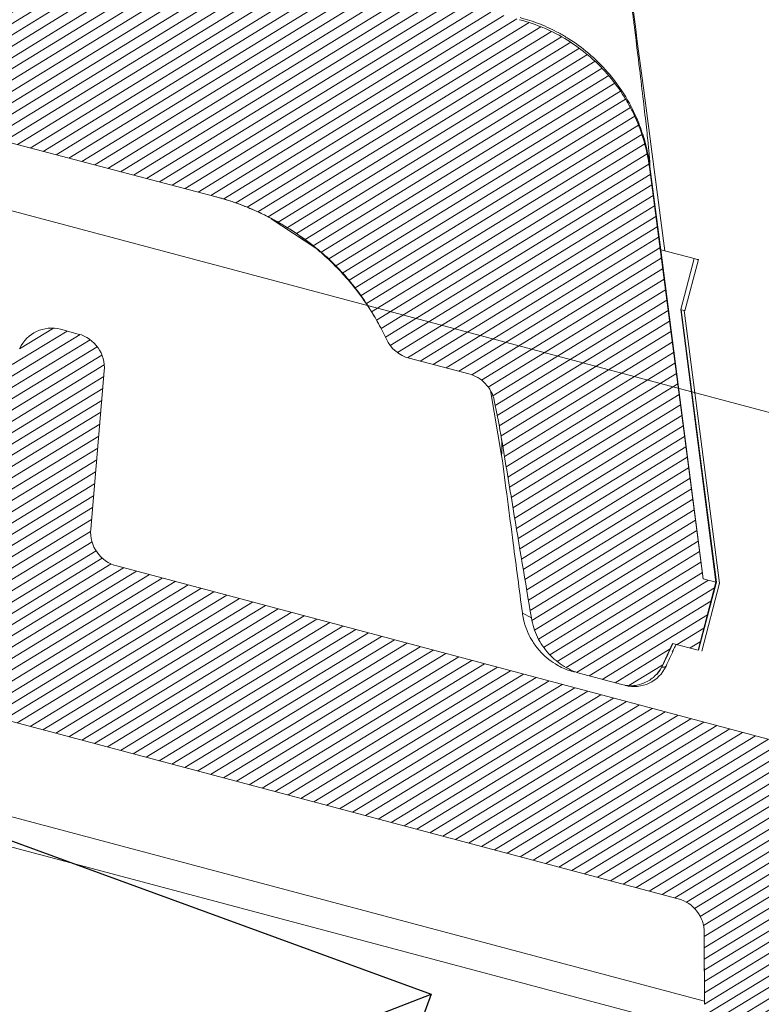
# Model space of a CAD drawing. Units: millimetres. Extents: x -7230 to 3557, y -23937 to -5923.
# Drawn here: x 653 to 691, y -21469 to -21418 of the extents above; entities that cross this region are included whole.
import ezdxf

# ---------------------------------------------------------------- set-up
doc = ezdxf.new("R2010")
doc.units = ezdxf.units.MM
doc.header["$MEASUREMENT"] = 0
doc.layers.add('Ripa', color=1, linetype='Continuous')
doc.layers.add('Telhas Advance', color=1, linetype='Continuous')

# ---------------------------------------------------------------- blocks, each defined once
blk = doc.blocks.new('A$C07ED4691')
at = {"layer": 'Telhas Advance', "linetype": 'Continuous', "lineweight": 0}
h = blk.add_hatch(dxfattribs=at)
h.set_pattern_fill('ANSI31', color=252, scale=4, angle=-13.02718571427347, style=0)
h.set_pattern_definition([(31.97281428572653, (-8985.78934016882, 7479.523754567257), (-0.2647584112736399, 0.4241497184484013), [])])
edge = h.paths.add_edge_path(flags=0)
edge.add_arc((-162.001816733793, -231.2657511424968), 1.821722795152064, 180.7084287550166, 255.7084287446089)
edge.add_line((-162.451520771885, -233.0310953640274), (165.6653560867271, -316.6156352455191))
edge.add_spline(control_points=[(165.6653560868563, -316.6156352453327), (166.2551079267341, -316.765868712906), (166.8360266278996, -316.9561546291807), (167.4005741993769, -317.1834503990467), (167.9650882935439, -317.4107326904177), (168.515649647079, -317.6760960785996), (169.0455232641089, -317.9753741307395), (169.7082095144524, -318.3496661200334), (170.3424017518246, -318.7789864823008), (170.9378488745078, -319.2530015492794)], knot_values=[0, 0, 0, 0, 0.001864121017503082, 0.001864121017503082, 0.001864121017503082, 0.003728058349882314, 0.003728058349882314, 0.003728058349882314, 0.006061608748031806, 0.006061608748031806, 0.006061608748031806, 0.006061608748031806], weights=[1, 1, 1, 1, 1, 1, 1, 1, 1, 1], degree=3, periodic=0)
edge.add_spline(control_points=[(170.9378488745333, -319.2530015491811), (171.4141460132178, -319.6321634466494), (171.8648878481454, -320.046230626167), (172.2806585127455, -320.4909299214796), (172.6104022689742, -320.8436166993906), (172.9197448473806, -321.2164012902795), (173.2068666506621, -321.6045764803439), (173.4976363499936, -321.9976834544959), (173.7664866991927, -322.407709720499), (174.0144555158968, -322.8291258771405)], knot_values=[0, 0, 0, 0, 0.001864738421490771, 0.001864738421490771, 0.001864738421490771, 0.00334205892439184, 0.00334205892439184, 0.00334205892439184, 0.004837893781117968, 0.004837893781117968, 0.004837893781117968, 0.004837893781117968], weights=[1, 1, 1, 1, 1, 1, 1, 1, 1, 1], degree=3, periodic=0)
edge.add_spline(control_points=[(174.0144555157585, -322.8291258772078), (174.0753575521794, -322.9326246155251), (174.1350903921648, -323.0368207011434), (174.1936040338751, -323.1416882395661), (174.2930385967356, -323.3198938260848), (174.3889827589937, -323.5000956010608), (174.4811924802434, -323.6821445797868)], knot_values=[0, 0, 0, 0, 0.0003678326708291274, 0.0003678326708291274, 0.0003678326708291274, 0.0009929882159491344, 0.0009929882159491344, 0.0009929882159491344, 0.0009929882159491344], weights=[1, 1, 1, 1, 1, 1, 1], degree=3, periodic=0)
edge.add_arc((162.2925758011206, -329.8557169070373), 13.66292096364027, 25.58803073537871, 26.862333499188026, ccw=False)
edge.add_arc((176.2585286044396, -323.1679403983526), 1.821722795152037, 205.5880307288184, 255.7084287446089)
edge.add_line((175.8088245663475, -324.9332846198904), (178.8992689127426, -325.7205448522682))
edge.add_spline(control_points=[(178.8992689127863, -325.7205448522782), (178.9538296121336, -325.7344436525927), (179.0077723514933, -325.7508812718334), (179.0607816949832, -325.7697600193333), (179.2528584767879, -325.838166244057), (179.4357736903712, -325.9406781362122), (179.594380061988, -326.0688066676576), (179.7529863194777, -326.1969351069019), (179.8916583184055, -326.354214084844), (179.9989125638476, -326.5276193001719), (180.1061668125058, -326.7010245206275), (180.1849615056144, -326.8953387097354), (180.2287715869079, -327.0944706285663)], knot_values=[0, 0, 0, 0, 0.0001723592639177629, 0.0001723592639177629, 0.0001723592639177629, 0.0008052062827967387, 0.0008052062827967387, 0.0008052062827967387, 0.001438052842286925, 0.001438052842286925, 0.001438052842286925, 0.002070899433344301, 0.002070899433344301, 0.002070899433344301, 0.002070899433344301], weights=[1, 1, 1, 1, 1, 1, 1, 1, 1, 1, 1, 1, 1], degree=3, periodic=0)
edge.add_spline(control_points=[(180.2287715869079, -327.0944706285663), (180.238190147893, -327.1372106729996), (180.2475439747886, -327.1800195903088), (180.2568360074056, -327.222841869705), (180.3928518237717, -327.8496699827228), (180.5156536308368, -328.4795117392805), (180.6250772314797, -329.1115246040226)], knot_values=[0.004340454455198468, 0.004340454455198468, 0.004340454455198468, 0.004340454455198468, 0.004474628132642679, 0.004474628132642679, 0.004474628132642679, 0.006439028931622209, 0.006439028931622209, 0.006439028931622209, 0.006439028931622209], weights=[1, 1, 1, 1, 1, 1, 1], degree=3, periodic=0)
edge.add_spline(control_points=[(180.6250772314797, -329.1115246040226), (180.8328468358068, -330.3118456819666), (181.0410777043744, -331.5120906316606), (181.2497286225316, -332.7122624769199), (181.576916373464, -334.5942648676064), (181.9051370872094, -336.4760879528822), (182.2343619593103, -338.3577350522391)], knot_values=[0.0001182467867263668, 0.0001182467867263668, 0.0001182467867263668, 0.0001182467867263668, 0.003849555638916162, 0.003849555638916162, 0.003849555638916162, 0.009700661716393414, 0.009700661716393414, 0.009700661716393414, 0.009700661716393414], weights=[1, 1, 1, 1, 1, 1, 1], degree=3, periodic=0)
edge.add_spline(control_points=[(182.234361318142, -338.3577346685561), (182.3046448005171, -338.7594255611366), (182.4452516418587, -339.1545211117063), (182.644536083857, -339.5103034219155), (182.843820346965, -339.8660854126701), (183.1072783156833, -340.1923671346867), (183.413092452678, -340.4621313948337), (183.7189132290496, -340.7319015116664), (184.0755266510951, -340.9525921888126), (184.4534022083299, -341.1059294850565), (184.6063994185333, -341.1680138884822), (184.7639884338514, -341.2197934338474), (184.9239924554331, -341.2605528810764)], knot_values=[0, 0, 0, 0, 0.001249084868654181, 0.001249084868654181, 0.001249084868654181, 0.002498167851935023, 0.002498167851935023, 0.002498167851935023, 0.003747278215400219, 0.003747278215400219, 0.003747278215400219, 0.004247005554110192, 0.004247005554110192, 0.004247005554110192, 0.004247005554110192], weights=[1, 1, 1, 1, 1, 1, 1, 1, 1, 1, 1, 1, 1], degree=3, periodic=0)
edge.add_line((184.9239922573197, -341.2605528306085), (186.9436104256311, -341.7750306500693))
edge.add_spline(control_points=[(186.9436107109159, -341.7750307230381), (187.141210529664, -341.8253673289728), (187.3502259434117, -341.8422827005106), (187.5533485603137, -341.8243755855583), (187.7564713229203, -341.8064684577421), (187.9593038009098, -341.7532447598023), (188.1450482980126, -341.6691109157764), (188.330788942525, -341.5849788168289), (188.5045655111626, -341.467617119959), (188.6519853840346, -341.3267442049801), (188.7993988314211, -341.1858774301672), (188.9245238933163, -341.0176159294151), (189.0169972138265, -340.8358940052985), (189.0298690867694, -340.8105991256853), (189.0421530031035, -340.7849963581721), (189.0538288423431, -340.7591276352578)], knot_values=[0, 0, 0, 0, 0.0006245846987405528, 0.0006245846987405528, 0.0006245846987405528, 0.001249170202163146, 0.001249170202163146, 0.001249170202163146, 0.001873742911469819, 0.001873742911469819, 0.001873742911469819, 0.002498288102271541, 0.002498288102271541, 0.002498288102271541, 0.002584011399244697, 0.002584011399244697, 0.002584011399244697, 0.002584011399244697], weights=[1, 1, 1, 1, 1, 1, 1, 1, 1, 1, 1, 1, 1, 1, 1, 1], degree=3, periodic=0)
edge.add_spline(control_points=[(189.0538288419866, -340.7591276345902), (189.0753428651424, -340.7114616561194), (189.0968568882436, -340.6637956776285), (189.118370911352, -340.6161296991268), (189.2677381048943, -340.2851951553457), (189.4171052983384, -339.9542606115047), (189.5664724916733, -339.6233260676381)], knot_values=[0.002888668582890024, 0.002888668582890024, 0.002888668582890024, 0.002888668582890024, 0.00304885383474535, 0.00304885383474535, 0.00304885383474535, 0.004160985273765761, 0.004160985273765761, 0.004160985273765761, 0.004160985273765761], weights=[1, 1, 1, 1, 1, 1, 1], degree=3, periodic=0)
edge.add_line((189.5664721752928, -339.6233259869987), (190.890510460451, -339.9606116880877))
edge.add_line((190.8905109916941, -339.9606118234187), (191.789919074894, -336.4299233528045))
edge.add_line((191.7899190171065, -336.4299233674319), (191.1279149340426, -336.2612843531506))
edge.add_spline(control_points=[(191.1279149847451, -336.2612843660354), (190.1471708036497, -329.1503882098732), (189.1660837338986, -322.0395393369054), (188.1846533048065, -314.9287378627414)], knot_values=[0, 0, 0, 0, 0.02198710672642386, 0.02198710672642386, 0.02198710672642386, 0.02198710672642386], weights=[1, 1, 1, 1], degree=3, periodic=0)
edge.add_spline(control_points=[(188.1846533048065, -314.9287378627414), (188.0459878879283, -313.9240591326325), (187.7332350827801, -312.9296609934663), (187.2719914812606, -312.0266080297424), (186.8010748558645, -311.104616585706), (186.1619739083089, -310.252054143466), (185.4090445839483, -309.541471197168), (184.6664328219504, -308.8406255311384), (183.7925435692032, -308.2583270674149), (182.8597396142668, -307.8429553565566), (182.3899969727481, -307.6337819245564), (181.9007513488996, -307.4638996834601), (181.402455324047, -307.3369636938151)], knot_values=[6.151380681276798e-05, 6.151380681276798e-05, 6.151380681276798e-05, 6.151380681276798e-05, 0.003167496216590392, 0.003167496216590392, 0.003167496216590392, 0.006338767252037716, 0.006338767252037716, 0.006338767252037716, 0.009465341867202593, 0.009465341867202593, 0.009465341867202593, 0.01102304011928051, 0.01102304011928051, 0.01102304011928051, 0.01102304011928051], weights=[1, 1, 1, 1, 1, 1, 1, 1, 1, 1, 1, 1, 1], degree=3, periodic=0)
edge.add_line((181.402455324047, -307.3369636938151), (-13.48246869711329, -257.691930680061))
edge.add_line((-13.48246939829005, -257.6919334324521), (-13.47955946366164, -257.6805102833441))
edge.add_spline(control_points=[(-13.47955946366528, -257.6805102833569), (-14.02148738950382, -257.5334397229763), (-14.56319721346699, -257.3855980616172), (-15.10488991936472, -257.2376953181738), (-15.69920056656883, -257.0754258723591), (-16.29345466796258, -256.9129493319742), (-16.88768950399208, -256.7504024829122), (-18.07615878028628, -256.4253088930636), (-19.26453446821142, -256.0998731743257), (-20.45287969449237, -255.7743264251239), (-21.78824098910081, -255.4085046766504), (-23.12355192865471, -255.0424991217624), (-24.45884913420559, -254.6764435091227)], knot_values=[0.0001670714081914465, 0.0001670714081914465, 0.0001670714081914465, 0.0001670714081914465, 0.001887030688530989, 0.001887030688530989, 0.001887030688530989, 0.003774059841579796, 0.003774059841579796, 0.003774059841579796, 0.007548116912929381, 0.007548116912929381, 0.007548116912929381, 0.01178908122993873, 0.01178908122993873, 0.01178908122993873, 0.01178908122993873], weights=[1, 1, 1, 1, 1, 1, 1, 1, 1, 1, 1, 1, 1], degree=3, periodic=0)
edge.add_spline(control_points=[(-24.45884913419832, -254.6764435090936), (-43.8659038280548, -249.3555358629419), (-63.27250635690689, -244.0329785881131), (-82.67853311414183, -238.7083231468732), (-93.24645814361975, -235.8086796384614), (-103.8142121674882, -232.9084127979968), (-114.3817727101468, -230.0074412224221)], knot_values=[0, 0, 0, 0, 0.06163826020272404, 0.06163826020272404, 0.06163826020272404, 0.09520455993374716, 0.09520455993374716, 0.09520455993374716, 0.09520455993374716], weights=[1, 1, 1, 1, 1, 1, 1], degree=3, periodic=0)
edge.add_line((-114.3817727101468, -230.0074412224221), (-143.4312703369051, -222.0328696541828))
edge.add_line((-143.4312703597625, -222.0328697373679), (-143.4582853460633, -222.1389189295496))
edge.add_line((-143.4582853239463, -222.1389188492121), (-156.0295250663203, -218.6879039633814))
edge.add_line((-156.0295250782383, -218.6879040067124), (-194.534921323484, -208.8790338902863))
edge.add_arc((-194.0852172853647, -207.1136896687585), 1.82172279515203, 175.7084287642019, 255.7084287446081, ccw=False)
edge.add_line((-195.9018322482207, -206.9773664531294), (-195.2862072675616, -198.7736753850932))
edge.add_arc((-197.1028222296864, -198.6373521685564), 1.821722795152051, -4.291571266135699, 75.7084287446081)
edge.add_line((-196.6531181915943, -196.8720079470204), (-197.5756063685149, -196.6370131776193))
edge.add_arc((-198.0253104066196, -198.4023573991526), 1.821722795152023, 75.7084287446081, 155.7084287553528)
edge.add_line((-199.6857447896309, -197.6529365721144), (-203.0700706421194, -205.1513283850709))
edge.add_arc((-204.7305050312589, -204.4019075542092), 1.821722795152037, 255.7084287446081, 335.70842872501504, ccw=False)
edge.add_line((-205.1802090693509, -206.167251775747), (-223.0533745190933, -201.6142390668456))
edge.add_spline(control_points=[(-223.0533748004691, -201.6142389951656), (-223.0809066491402, -201.6072255281197), (-223.1082818700361, -201.5995657294879), (-223.1354555387206, -201.5912721694312), (-223.3304705114369, -201.5317524775746), (-223.5178987457712, -201.4377425643997), (-223.6822193273019, -201.3170272804418), (-223.8465388590248, -201.1963127676772), (-223.9922831083768, -201.0455638064213), (-224.1073829458201, -200.8772636890244), (-224.2224823200831, -200.7089642489336), (-224.3101120573319, -200.5184719337176), (-224.3630153680624, -200.3215612758231), (-224.4159186868801, -200.1246505880099), (-224.435554679274, -199.9158905304812), (-224.4202971388131, -199.7125686487962)], knot_values=[0, 0, 0, 0, 8.702422644662833e-05, 8.702422644662833e-05, 8.702422644662833e-05, 0.0007203822236885552, 0.0007203822236885552, 0.0007203822236885552, 0.001353736112844464, 0.001353736112844464, 0.001353736112844464, 0.001987087458320298, 0.001987087458320298, 0.001987087458320298, 0.00262043897098123, 0.00262043897098123, 0.00262043897098123, 0.00262043897098123], weights=[1, 1, 1, 1, 1, 1, 1, 1, 1, 1, 1, 1, 1, 1, 1, 1], degree=3, periodic=0)
edge.add_spline(control_points=[(-224.4202971406212, -199.7125686489671), (-224.0812818001705, -195.1948524816216), (-223.742266457577, -190.6771363144235), (-223.4032511129099, -186.1594201473872)], knot_values=[0, 0, 0, 0, 0.01387682839123366, 0.01387682839123366, 0.01387682839123366, 0.01387682839123366], weights=[1, 1, 1, 1], degree=3, periodic=0)
edge.add_spline(control_points=[(-223.4032511129099, -186.1594201473872), (-223.3880370554562, -185.9560871896301), (-223.4076730489487, -185.7473271329254), (-223.4605763686068, -185.5504164461199), (-223.513479680254, -185.3535057892695), (-223.6011094180012, -185.1630134753213), (-223.7162087922097, -184.9947140361728), (-223.8313086306644, -184.826413918121), (-223.9770528808749, -184.6756649563067), (-224.1413724133326, -184.5549504427363), (-224.3056929971299, -184.4342351568212), (-224.4931212341671, -184.3402252420019), (-224.6881362096119, -184.2807055491121), (-224.7153098791696, -184.2724119887735), (-224.7426851010514, -184.2647521898489), (-224.7702169505519, -184.2577387225901)], knot_values=[0, 0, 0, 0, 0.0006245330042660201, 0.0006245330042660201, 0.0006245330042660201, 0.001249065843284388, 0.001249065843284388, 0.001249065843284388, 0.001873601196347784, 0.001873601196347784, 0.001873601196347784, 0.002498140606387441, 0.002498140606387441, 0.002498140606387441, 0.002583953148836806, 0.002583953148836806, 0.002583953148836806, 0.002583953148836806], weights=[1, 1, 1, 1, 1, 1, 1, 1, 1, 1, 1, 1, 1, 1, 1, 1], degree=3, periodic=0)
edge.add_line((-224.7702179659118, -184.2577384639389), (-227.2812701619077, -183.6180726703651))
edge.add_spline(control_points=[(-227.2812722132858, -183.6180721480614), (-227.4788584883481, -183.5677389923057), (-227.6878596765764, -183.5508252012933), (-227.8909683365582, -183.5687314824099), (-228.0940770174184, -183.5866377653456), (-228.2968951775747, -183.6398580239656), (-228.4826272069931, -183.7239852160092), (-228.6683586859599, -183.8081121587311), (-228.84212687324, -183.9254662147923), (-228.9895416486524, -184.0663292999834), (-229.13695550589, -184.2071915077886), (-229.262082159692, -184.3754476452123), (-229.3545595753112, -184.5571642776267), (-229.3674426644957, -184.5824793404245), (-229.3797368718861, -184.6081028046647), (-229.3914220299721, -184.633992638026)], knot_values=[0, 0, 0, 0, 0.0006245418890381213, 0.0006245418890381213, 0.0006245418890381213, 0.001249083893052196, 0.001249083893052196, 0.001249083893052196, 0.001873624069121042, 0.001873624069121042, 0.001873624069121042, 0.00249816031301343, 0.00249816031301343, 0.00249816031301343, 0.002583953415383847, 0.002583953415383847, 0.002583953415383847, 0.002583953415383847], weights=[1, 1, 1, 1, 1, 1, 1, 1, 1, 1, 1, 1, 1, 1, 1, 1], degree=3, periodic=0)
edge.add_spline(control_points=[(-229.3914220299648, -184.6339926372912), (-230.1343518097146, -186.2800403857491), (-230.877281589148, -187.9260881343453), (-231.6202113682612, -189.5721358830797), (-231.7457286283116, -189.8502340413579), (-231.8712458883547, -190.1283321996416), (-231.9967631483469, -190.4064303579344)], knot_values=[0.007236531000373379, 0.007236531000373379, 0.007236531000373379, 0.007236531000373379, 0.01276818653474074, 0.01276818653474074, 0.01276818653474074, 0.01370275433054637, 0.01370275433054637, 0.01370275433054637, 0.01370275433054637], weights=[1, 1, 1, 1, 1, 1, 1], degree=3, periodic=0)
edge.add_line((-231.9967631483469, -190.4064303579344), (-232.6587808909971, -190.2377878640445))
edge.add_line((-232.6587808909881, -190.2377878640382), (-233.5581753075221, -193.7684797867596))
edge.add_line((-233.5581753075112, -193.7684797867696), (-232.2341754477129, -194.1057556993774))
edge.add_spline(control_points=[(-232.234175447722, -194.1057556993765), (-232.439352369076, -196.8401135991444), (-232.6445419314168, -199.5744682787063), (-232.8497314930082, -202.3088229583263), (-232.872535606899, -202.6127104231327), (-232.8953397208516, -202.9165978879282), (-232.9181438348041, -203.2204853527237)], knot_values=[0.01027294242831022, 0.01027294242831022, 0.01027294242831022, 0.01027294242831022, 0.01867191422032508, 0.01867191422032508, 0.01867191422032508, 0.01960534917804154, 0.01960534917804154, 0.01960534917804154, 0.01960534917804154], weights=[1, 1, 1, 1, 1, 1, 1], degree=3, periodic=0)
edge.add_spline(control_points=[(-232.9181434963411, -203.2204827575806), (-232.9334010809634, -203.4238051819011), (-232.9137649570348, -203.6325657976777), (-232.8608614527457, -203.82947699941), (-232.8079579606656, -204.0263881557621), (-232.7203279974983, -204.2168809443865), (-232.6052283803019, -204.3851808585114), (-232.4901281134062, -204.5534817226053), (-232.3443833102338, -204.7042313815673), (-232.1800631141396, -204.8249464405144), (-232.0776631512508, -204.9001728451221), (-231.9667507565991, -204.9649767748888), (-231.8509382977081, -205.0172475957661)], knot_values=[0, 0, 0, 0, 0.000624534674073908, 0.000624534674073908, 0.000624534674073908, 0.001249069105171756, 0.001249069105171756, 0.001249069105171756, 0.0018736070892971, 0.0018736070892971, 0.0018736070892971, 0.002259395666792446, 0.002259395666792446, 0.002259395666792446, 0.002259395666792446], weights=[1, 1, 1, 1, 1, 1, 1, 1, 1, 1, 1, 1, 1], degree=3, periodic=0)
edge.add_line((-231.8509367237511, -205.0172490712412), (-231.203963536158, -205.3092540953148))
edge.add_spline(control_points=[(-231.203963867627, -205.3092531801194), (-230.9144327331651, -205.439930227436), (-230.6371517445896, -205.6019400125842), (-230.3811518235289, -205.7900059822423), (-229.9703514590856, -206.0917934536828), (-229.6059895191775, -206.4686673659762), (-229.3182388877885, -206.8894193017932), (-229.0304897076039, -207.310169115628), (-228.8114147210781, -207.7864011846741), (-228.6791559717221, -208.2786791749968), (-228.5468971957835, -208.7709572641907), (-228.4978069164627, -209.2928588875311), (-228.5359508455167, -209.8011650370227)], knot_values=[0, 0, 0, 0, 0.0009729885991251645, 0.0009729885991251645, 0.0009729885991251645, 0.002548121075759312, 0.002548121075759312, 0.002548121075759312, 0.004123245571279273, 0.004123245571279273, 0.004123245571279273, 0.005698370605811357, 0.005698370605811357, 0.005698370605811357, 0.005698370605811357], weights=[1, 1, 1, 1, 1, 1, 1, 1, 1, 1, 1, 1, 1], degree=3, periodic=0)
edge.add_spline(control_points=[(-228.5359563451293, -209.8011628911954), (-228.9547230182197, -215.3816448433736), (-229.3734896880724, -220.9621267958009), (-229.7922563546872, -226.5426087484648)], knot_values=[0.000108750783216807, 0.000108750783216807, 0.000108750783216807, 0.000108750783216807, 0.01725002029143845, 0.01725002029143845, 0.01725002029143845, 0.01725002029143845], weights=[1, 1, 1, 1], degree=3, periodic=0)
edge.add_spline(control_points=[(-229.7922563550801, -226.5426087483793), (-229.8075138950207, -226.745930629646), (-229.787877902143, -226.954690686669), (-229.7349745829433, -227.1516013739019), (-229.6820712718272, -227.3485120311943), (-229.5944415343456, -227.5390043457191), (-229.4793421601698, -227.707303785226), (-229.3642423223337, -227.875603902723), (-229.2184980727015, -228.0263528640244), (-229.0541785408768, -228.1470673770782), (-228.8898579582474, -228.2677826620511), (-228.7024297227235, -228.3617925760882), (-228.5074147487485, -228.4213122687779), (-228.4802410786015, -228.4296058293403), (-228.4528658560612, -228.4372656284504), (-228.4253340058985, -228.4442790958747)], knot_values=[0, 0, 0, 0, 0.0006245330050819318, 0.0006245330050819318, 0.0006245330050819318, 0.001249065845152937, 0.001249065845152937, 0.001249065845152937, 0.001873601195815328, 0.001873601195815328, 0.001873601195815328, 0.002498140601011612, 0.002498140601011612, 0.002498140601011612, 0.002583953145518555, 0.002583953145518555, 0.002583953145518555, 0.002583953145518555], weights=[1, 1, 1, 1, 1, 1, 1, 1, 1, 1, 1, 1, 1, 1, 1, 1], degree=3, periodic=0)
edge.add_line((-228.4253336895654, -228.4442791764577), (-223.929332862388, -229.5895910666732))
edge.add_spline(control_points=[(-223.9293331767094, -229.5895909866013), (-223.7317468901765, -229.6399241453382), (-223.5227456899502, -229.6568379375385), (-223.3196370181777, -229.6389316556288), (-223.116528325465, -229.6210253719219), (-222.9137101532924, -229.5678051104478), (-222.7279781133202, -229.4836779129892), (-222.5422466257351, -229.3995509657725), (-222.3684784305751, -229.2821969030138), (-222.2210636501713, -229.141333809077), (-222.0736497926209, -229.0004715970408), (-221.9485231396302, -228.832215454524), (-221.8560457273397, -228.6504988169108), (-221.8431626483889, -228.6251837725813), (-221.8308684504209, -228.5995603272968), (-221.8191833007822, -228.5736705132731)], knot_values=[0, 0, 0, 0, 0.0006245419251889141, 0.0006245419251889141, 0.0006245419251889141, 0.001249083965732624, 0.001249083965732624, 0.001249083965732624, 0.001873624171802378, 0.001873624171802378, 0.001873624171802378, 0.002498160425474916, 0.002498160425474916, 0.002498160425474916, 0.002583953463964461, 0.002583953463964461, 0.002583953463964461, 0.002583953463964461], weights=[1, 1, 1, 1, 1, 1, 1, 1, 1, 1, 1, 1, 1, 1, 1, 1], degree=3, periodic=0)
edge.add_spline(control_points=[(-221.8191833025794, -228.5736705129311), (-219.8186195145299, -224.1411877316204), (-217.818055724214, -219.7087049513484), (-215.8174919316862, -215.2762221720768)], knot_values=[0, 0, 0, 0, 0.01489566023216533, 0.01489566023216533, 0.01489566023216533, 0.01489566023216533], weights=[1, 1, 1, 1], degree=3, periodic=0)
edge.add_spline(control_points=[(-215.8174917549059, -215.2762222171386), (-215.7999640339531, -215.2373875038465), (-215.7815227407573, -215.1989523435241), (-215.7621981265129, -215.1609797844394), (-215.6234820103691, -214.8884048268792), (-215.4357920325911, -214.6360206116915), (-215.2146712477206, -214.4247272921821), (-214.993549075889, -214.2134326473915), (-214.7328967806297, -214.0374015500693), (-214.4542995464053, -213.9112111270715), (-214.1757014804116, -213.7850203273283), (-213.8714742149623, -213.7051899334292), (-213.566811169012, -213.6783305076278), (-213.2621481545411, -213.6514710845895), (-212.9486463472585, -213.6768417740313), (-212.6522669109308, -213.7523415137839)], knot_values=[0, 0, 0, 0, 0.0001305066987177776, 0.0001305066987177776, 0.0001305066987177776, 0.001080539269856724, 0.001080539269856724, 0.001080539269856724, 0.002030577864533129, 0.002030577864533129, 0.002030577864533129, 0.002980619260492438, 0.002980619260492438, 0.002980619260492438, 0.003930660480241399, 0.003930660480241399, 0.003930660480241399, 0.003930660480241399], weights=[1, 1, 1, 1, 1, 1, 1, 1, 1, 1, 1, 1, 1, 1, 1, 1], degree=3, periodic=0)
edge.add_line((-212.6522655135504, -213.7523418697492), (-165.2412235594857, -225.8298374407568))
edge.add_arc((-165.6909275975904, -227.5951816622892), 1.82172279515201, 0.7084287550139265, 75.70842874460732, ccw=False)
edge.add_line((-163.8693440521438, -227.5726577008263), (-163.8234002788085, -231.2882751037823))
at = {"layer": 'Telhas Advance', "linetype": 'Continuous', "lineweight": 15}
for p, q in [((-207.6483940263806, -188.6193579152878), (-141.7886338503176, -205.3964825902676)), ((-196.6531168452984, -196.8720086764915), (-197.5756117440014, -196.6370121947839)), ((-195.901826186122, -206.9773694275573), (-195.2862088421552, -198.7736785382785)), ((-194.5349172822953, -208.8790357536327), (-156.0295273567117, -218.687904260185)), ((-212.6522617634309, -213.7523432077051), (-165.2412257058877, -225.829837276633)), ((-210.1137297450059, -219.3361571844434), (-163.8253804590295, -231.1276578654924)), ((-210.4853433536027, -220.7949520384209), (-162.4515274217065, -233.0310931411223)), ((-163.8693497505319, -227.5726558770839), (-163.8234033770659, -231.2882745406678)), ((165.6653564812204, -316.6156348170825), (-162.4515274217065, -233.0310931411223)), ((188.184658226286, -314.928739720157), (191.1279084441248, -336.2612835372729)), ((188.8051644609386, -319.2204460229041), (188.2157078828441, -314.9003231402439)), ((170.9122202704912, -319.2549110712353), (168.5970375302768, -317.7594604485803)), ((191.13038344079, -336.2619140182724), (188.8051644609386, -319.2204460229041)), ((190.5445638293259, -319.6635408654147), (188.8051644609386, -319.2204460229041)), ((189.8657789935696, -322.310480250826), (190.5445638293259, -319.6635408654147)), ((190.0830809005474, -322.3734150178534), (190.7606597337817, -319.7135325694762)), ((189.8657789935696, -322.310480250826), (191.7923955479437, -336.4305550766112)), ((189.8895813900399, -322.3165436766885), (189.8657789935696, -322.310480250826)), ((191.8173152286199, -336.4369031196147), (189.8895813900399, -322.3165436766885)), ((191.9762948713524, -336.4774016164156), (190.0387459031499, -322.354541865976)), ((178.8992663462031, -325.7205423822816), (175.8088299427964, -324.9332841732994)), ((180.0218656952402, -326.5845544944586), (180.6328645563754, -329.9345316846138)), ((190.8905128320566, -339.9606116374034), (191.7899205512822, -336.4299245956117)), ((190.917907509398, -339.9675901614064), (191.8173152286199, -336.4369031196147)), ((191.9762953216941, -336.4773998485598), (191.0768871521268, -340.0080886582109)), ((191.7899205512822, -336.4299245956117), (191.1279084441248, -336.2612835372729)), ((191.7899205512822, -336.4299245956117), (191.7923955479437, -336.4305550766112)), ((191.8173152286199, -336.4369031196147), (191.7923955479437, -336.4305550766112)), ((191.9517429044663, -336.471147244878), (191.9762948713524, -336.4774016164156)), ((181.7656980825541, -338.1081091387496), (182.2330563974265, -338.3502204823126)), ((189.5664744749065, -339.6233259179771), (190.8905128320566, -339.9606116374034)), ((189.0679647915222, -340.7627288638541), (189.0538219534483, -340.759126115272)), ((184.9239895563533, -341.2605517805096), (186.9436151182326, -341.7750314834102))]:
    blk.add_line(p, q, dxfattribs=at)
at = {"layer": 'Telhas Advance', "linetype": 'Continuous', "lineweight": 15, "flags": 128}
for points in [[(157.2273998613473, -314.4661485475444), (157.2273998613473, -314.4661485475444)], [(157.4870057969329, -314.5322806004988), (157.4870057969329, -314.5322806004988)], [(189.0538219534483, -340.759126115272), (189.118367129975, -340.6161292916604), (189.5664744749065, -339.6233259179771)], [(189.5461933892238, -340.0394008052226), (189.5634388058588, -340.0302920747417), (189.6034276543342, -339.9864715182121)], [(188.7540091599603, -341.2403799914846), (188.9126088544526, -341.039676510718), (189.0679647915222, -340.7627288638541)]]:
    blk.add_lwpolyline(points, dxfattribs=at)
at = {"layer": 'Telhas Advance', "linetype": 'Continuous', "lineweight": 15}
for centre, radius, start, end in [((-198.0253104066196, -198.4023573991526), 1.821722795151966, 75.70842874456713, 155.7084287553128), ((-197.1028222296864, -198.6373521685564), 1.821722795151966, 355.7084287338691, 75.70842874456713), ((-194.0852172853647, -207.1136896687585), 1.821722795152111, 175.7084287642318, 255.7084287445672), ((-165.6909275975904, -227.5951816622892), 1.821722795152043, 0.7084287549656891, 75.70842874456713), ((170.9233127744901, -319.2309028880227), 0.02644686192988706, 245.2016402962889, 303.3269665287679), ((174.0409676026084, -322.8289275155494), 0.02651252877061501, 180.4320087615139, 210.0615189362024), ((162.2925758011206, -329.8557169070373), 13.66292096364032, 25.58803073533314, 26.86233349919657), ((176.2585286044396, -323.1679403983526), 1.821722795151966, 205.5880307288069, 255.7084287445672), ((181.9539457283518, -338.0897412033391), 0.1891416326188597, 185.572894689156, 188.0300159760098), ((187.5727081450805, -340.0554166164493), 1.821692000574134, 255.7081420726457, 335.7092229805851)]:
    blk.add_arc(centre, radius, start, end, dxfattribs=at)
for points, knots in [([(-163.8665751857243, -227.7965846418756), (-163.8670403657979, -227.7589640679871), (-163.8679702267927, -227.6837632833558), (-163.8688862743275, -227.6096796405036), (-163.8693440522056, -227.5726577008263)], [0, 0, 0, 0, 0.500268369040379, 1, 1, 1, 1]), ([(-163.8665751854915, -227.7965846418792), (-163.8644992668687, -227.9644705178798), (-163.8603493990795, -228.3000829839966), (-163.8553367192126, -228.7053757429767), (-163.8511167397755, -229.0467031913322), (-163.8477772771166, -229.3168169354576), (-163.844326194192, -229.5959311482384), (-163.8421451416853, -229.7723192988506), (-163.8412016295315, -229.8486239043596)], [0, 0, 0, 0, 0.2500263968081899, 0.4998155748259228, 0.5992542842588677, 0.7494847841813916, 0.8916284078832074, 1, 1, 1, 1]), ([(186.6932991361227, -302.7020644206514), (186.7135526203401, -302.8522370874034), (186.7540079173141, -303.1521992946327), (186.813339841503, -303.5929519428064), (186.8715768350939, -304.0262048644599), (186.9286272920963, -304.451346967513), (186.9845139151748, -304.8685409200407), (187.0392289029569, -305.2777427921355), (187.0927726213322, -305.6789638536047), (187.1451432669874, -306.0722005752486), (187.1963396654628, -306.4574536225664), (187.2463603924934, -306.8347216855454), (187.2952045017719, -307.2040072081072), (187.4235099057605, -308.1765399968826), (187.6139852886099, -309.6350930383887), (187.833848165059, -311.3599831031952), (188.006404028727, -312.7658272613407), (188.1007642985624, -313.5873006085658), (188.1484909370902, -314.0358094109051), (188.1704708693742, -314.2534192438925), (188.188175335019, -314.4418995870401), (188.2016367689121, -314.6014490220969), (188.2107555689054, -314.7313563869211), (188.2159236010939, -314.8342728098123), (188.2157772563969, -314.8783099180255), (188.2157040993352, -314.9003238693658)], [0, 0, 0, 0, 0.02105212439864625, 0.04205053980463581, 0.06299827621344414, 0.08389834529150028, 0.1047537384874327, 0.1255674251624556, 0.1463423507441674, 0.1670814349079932, 0.1877875697903786, 0.2084636182377382, 0.2291124120950156, 0.249736750537559, 0.3750218312898221, 0.4989526619506061, 0.6244728019156017, 0.7489615238887869, 0.784969410042628, 0.8209116564166403, 0.8567987980273409, 0.8926411677868841, 0.9284488988405432, 0.9642319279629941, 1, 1, 1, 1]), ([(189.0168261754789, -319.2743647581719), (188.6270242467745, -316.4582415435125), (187.8626459388051, -310.9359920641928), (187.0985182386594, -305.4148657850365), (186.7240646673617, -302.7092899340405)], [0, 0, 0, 0, 0.5099594332346509, 1, 1, 1, 1]), ([(188.1846292326682, -314.9285634346434), (188.0606388393371, -314.0302103229951), (187.8085545357444, -313.171679928957), (187.3357435651615, -312.1475455372783), (187.2326929294268, -311.9445242689799), (187.0134917625892, -311.5498027617668), (186.8971336799823, -311.3575076697653), (186.5282307688885, -310.7954866644504), (186.2559628448635, -310.4405458845322), (185.6584964160047, -309.7703429693156), (185.3303087140503, -309.4529553031462), (184.6385659695643, -308.8770749268242), (184.2742223268378, -308.6168597971628), (183.5091118215223, -308.1510972030319), (183.1066008726393, -307.944827134721), (182.2711334068645, -307.5930711969158), (181.84234821053, -307.4490220609332), (181.4024553240506, -307.3369636938005)], [0, 0, 0, 0, 0.2499999999999931, 0.2499999999999931, 0.3124999999999913, 0.3124999999999913, 0.3749999999999896, 0.3749999999999896, 0.4999999999999917, 0.4999999999999917, 0.6249999999999938, 0.6249999999999938, 0.7499999999999958, 0.7499999999999958, 0.8749999999999979, 0.8749999999999979, 1, 1, 1, 1]), ([(188.2155080481734, -314.89888893647), (188.2031287935006, -314.8133321434634), (188.1780988293049, -314.6403424516575), (188.1307648610691, -314.3794202248519), (188.0752637791611, -314.1142437170402), (188.0104612198538, -313.8452201096352), (187.8769951654413, -313.3559755686238), (187.6979662996291, -312.8391549305834), (187.3208515573697, -311.9630654778975), (186.8154437469002, -311.05704666159), (185.9742497263014, -309.9629915481564), (185.0359071718176, -309.0481492665767), (184.1443086181916, -308.4067286825884), (183.4461460406656, -308.0061417417128), (182.9481783812425, -307.7599109720813), (182.4451707537646, -307.5490426469951), (181.9409702195717, -307.3700783029963), (181.6005599309883, -307.2771972013979), (181.4321683174767, -307.2312514733239)], [0, 0, 0, 0, 0.0240717610773514, 0.04867137235869176, 0.07379885339104368, 0.09945325549118897, 0.1256325881940163, 0.2148218851605499, 0.2510396772266579, 0.3903374730972796, 0.5007412798713591, 0.6316982946580633, 0.7503689054850767, 0.8021504692854339, 0.8530635062128649, 0.9030446200051955, 0.9520388383610643, 1, 1, 1, 1]), ([(188.2155083051057, -314.8988889010525), (188.2149465987623, -314.9084660769386), (188.2138236461742, -314.927612583615), (188.2105208164921, -314.9452335879105), (188.2060408824382, -314.9547607696841), (188.2002365501739, -314.955187688196), (188.1932544498686, -314.9475237199276), (188.1875203191066, -314.9349997406771), (188.1846533047701, -314.928737862645)], [0, 0, 0, 0, 0.1668995823673173, 0.3336624505995958, 0.5003212241539607, 0.6669085853822629, 0.8334572604286159, 1, 1, 1, 1]), ([(165.6653560868563, -316.6156352453327), (166.6263555658643, -316.8604403893059), (167.5579492850575, -317.2097407938709), (168.884588374438, -317.8758574280437), (169.3159616366629, -318.1221511971125), (170.14814341485, -318.656120009573), (170.5499731494328, -318.9442269649135), (170.9378488745078, -319.2530015492794)], [0, 0, 0, 0, 0.5000000000000071, 0.5000000000000071, 0.7500000000000036, 0.7500000000000036, 1, 1, 1, 1]), ([(168.4112086425794, -317.6394269051616), (168.3006273865813, -317.5851169436901), (168.0797070863173, -317.4766159786686), (167.7431831390186, -317.3254217520152), (167.4036970139259, -317.1829956793044), (167.061101561163, -317.0502095526008), (166.7157919616202, -316.9268262874484), (166.3679484671393, -316.8131678373957), (166.0180661814502, -316.7083829777494), (165.7828457626656, -316.6465300261279), (165.665356086809, -316.6156352455255)], [0, 0, 0, 0, 0.1259408883828084, 0.2516059221637594, 0.3769985876603092, 0.502122393957566, 0.6269808728098472, 0.7515775785347322, 0.8759160878994933, 1, 1, 1, 1]), ([(170.9122258200023, -319.254913031351), (170.8144948726749, -319.1767258445489), (170.6192637728, -319.0205361125572), (170.3186002672646, -318.796706674957), (170.0129831229879, -318.5810452894566), (169.7020673976385, -318.374395969724), (169.3863092199335, -318.1766123716552), (169.0658201549468, -317.9880612830311), (168.741297419836, -317.8079993204828), (168.5211561339038, -317.6955757821743), (168.4112086425794, -317.6394269051616)], [0, 0, 0, 0, 0.1260186855398809, 0.2517397739110107, 0.3771665086250174, 0.5023021560831353, 0.6271500055345487, 0.7517133690281007, 0.8759955813575615, 1, 1, 1, 1]), ([(174.0180243621235, -322.8422109861403), (173.9572657355293, -322.7423173403786), (173.836456322153, -322.5436938128769), (173.6463994913229, -322.2528846291025), (173.4516280982953, -321.9696093747352), (173.251774639828, -321.6942613817137), (173.0473658348692, -321.426760031185), (172.8386863076539, -321.1671270451043), (172.5656573855613, -320.843829313937), (172.2217972058334, -320.4637051983409), (171.7991944863043, -320.0368512021032), (171.3643205444077, -319.6319187500067), (171.0624321934429, -319.3801714311976), (170.9122258200023, -319.254913031351)], [0, 0, 0, 0, 0.07395379985477811, 0.1470460356865972, 0.2192892931632443, 0.2906966069072137, 0.3612814747050344, 0.4310578716867144, 0.5000402643994337, 0.627054354943608, 0.7526496301802865, 0.8769293286452149, 1, 1, 1, 1]), ([(170.9378488745333, -319.2530015491811), (171.2475887051714, -319.4995735572375), (171.5451548342262, -319.7593506620433), (172.114193171843, -320.3072095526441), (172.3861037594525, -320.5958607056837), (173.157304686496, -321.4968511488914), (173.612934351755, -322.1467517461424), (174.014455515904, -322.8291258771114)], [0, 0, 0, 0, 0.2499999999999964, 0.2499999999999964, 0.4999999999999929, 0.4999999999999929, 1, 1, 1, 1]), ([(174.0180243621235, -322.8422109861403), (173.9572656061046, -322.7423174466021), (173.836455935374, -322.5436941303069), (173.6464010098261, -322.2528833821343), (173.4516225023781, -321.9696139687494), (173.2517951698483, -321.6942445260611), (173.0472905295119, -321.4268218573725), (172.8389625510117, -321.1669002464459), (172.6955507231814, -320.9988179195589), (172.6242551241758, -320.9152576556808)], [0, 0, 0, 0, 0.1478956898975916, 0.294068390482739, 0.4385432710641756, 0.581346398787715, 0.7225047670527069, 0.86204632386859, 1, 1, 1, 1]), ([(180.2287715869079, -327.0944706285536), (180.1924150109862, -326.9292174609764), (180.1343179144405, -326.7727801056008), (179.9757449883637, -326.4770900315707), (179.8755647380913, -326.3399598680808), (179.6434818490616, -326.0998255568666), (179.5087779379592, -325.9943746967238), (179.2202622870809, -325.8268075535361), (179.063268996304, -325.7623222568818), (178.8993003234773, -325.7205528538416)], [0, 0, 0, 0, 0.25, 0.25, 0.5, 0.5, 0.75, 0.75, 1, 1, 1, 1]), ([(180.6250435195161, -329.1115267886798), (180.8328468358068, -330.3118456819666), (181.0410777043744, -331.5120906316606), (181.2497286225316, -332.7122624769199), (181.5769163735258, -334.59426486761), (181.9051370872094, -336.4760879528822), (182.2343619593103, -338.3577350522391)], [0.0001182467867263668, 0.0001182467867263668, 0.0001182467867263668, 0.0001182467867263668, 0.003849555638916162, 0.003849555638916162, 0.003849555638916162, 0.009700661716393414, 0.009700661716393414, 0.009700661716393414, 0.009700661716393414]), ([(180.6328814012759, -329.9345246802332), (180.6336473600113, -329.6000338733138), (180.6344256046195, -329.2601778693279), (180.6273802303931, -329.1264739419348), (180.6272690073074, -329.1243632011738)], [0, 0, 0, 0, 0.9842133226530817, 1, 1, 1, 1]), ([(180.6328697929766, -329.9345318784253), (180.8426440984204, -331.449017847186), (181.2197933531625, -334.1718835161828), (181.597355993732, -336.894326787291), (181.7649143994076, -338.1025190316996)], [0, 0, 0, 0, 0.5562103140100222, 1, 1, 1, 1]), ([(181.7657038590714, -338.1081099502408), (181.7741705365388, -338.1636420741779), (181.7913879471835, -338.276569416159), (181.8277663033714, -338.4466642288698), (181.8731233175731, -338.620128437291), (181.9288393292827, -338.796153506999), (181.9952948762639, -338.9739994492429), (182.1124218650457, -339.2432412935668), (182.3183673799958, -339.6158774753894), (182.647118088049, -340.046282438092), (183.0473589303201, -340.4304900495772), (183.4405482643579, -340.7103561894291), (183.8117752676426, -340.9102032244973), (184.1454630272256, -341.0518424866532), (184.3759890725869, -341.117514456022), (184.4901272736843, -341.1500300029675)], [0, 0, 0, 0, 0.03857191021283366, 0.07843790197435527, 0.1195923199899441, 0.1620225663519695, 0.2057085439027343, 0.2506221531869339, 0.3649271196133619, 0.4997156620779171, 0.6250504396404917, 0.7491120245183785, 0.834120779521751, 0.9178697755864185, 0.9999999999999999, 0.9999999999999999, 0.9999999999999999, 0.9999999999999999]), ([(182.2343613181492, -338.3577346685415), (182.2949641144096, -338.7040975760847), (182.4032193917828, -339.0335019765607), (182.6355222677175, -339.5027255471141), (182.7251135350689, -339.6549438117345), (182.9224479860986, -339.9411321141797), (183.0307703248382, -340.0764302150692), (183.2666902738692, -340.3314625406238), (183.3954282654395, -340.4520590360898), (183.6670365256923, -340.6718749656466), (183.8094715138486, -340.7710681638364), (184.2562060971268, -341.0372515450254), (184.5832500038287, -341.1737521004288), (184.9239924554877, -341.2605528810909)], [0, 0, 0, 0, 0.249999999999986, 0.249999999999986, 0.3749999999999853, 0.3749999999999853, 0.4999999999999847, 0.4999999999999847, 0.624999999999984, 0.624999999999984, 0.7499999999999833, 0.7499999999999833, 1, 1, 1, 1]), ([(189.6034291842498, -339.9864712809267), (189.5409806402695, -340.1244581105748), (189.4177908351212, -340.3966593436016), (189.294110042285, -340.6700172627116), (189.2331266894162, -340.8048019938651)], [0, 0, 0, 0, 0.5069294804588839, 1, 1, 1, 1]), ([(189.4389333834606, -339.9442738695798), (189.4626573443438, -339.8919272634612), (189.5102397196988, -339.7869373810772), (189.5582868726324, -339.6806645080233), (189.5823783326796, -339.6273779238381)], [0, 0, 0, 0, 0.4985871490878619, 1, 1, 1, 1]), ([(189.7468612518078, -339.6692783260532), (189.7227257687173, -339.7226868510479), (189.6745914933399, -339.8292014232666), (189.6271050035011, -339.9341473361055), (189.6034291842498, -339.9864712809267)], [0, 0, 0, 0, 0.5014198897438619, 1, 1, 1, 1]), ([(186.9436107109195, -341.7750307230272), (187.1509291143648, -341.8278430426108), (187.3620424555756, -341.8436176781724), (187.7869851944251, -341.8011526482969), (187.991475164863, -341.7435844549418), (188.3755923745393, -341.5586857873077), (188.5486210042382, -341.4342650252311), (188.8458618443565, -341.1296530267355), (188.9658167579346, -340.954125200451), (189.0538288422922, -340.7591276352432)], [0, 0, 0, 0, 0.25, 0.25, 0.5, 0.5, 0.75, 0.75, 1, 1, 1, 1]), ([(189.232470378307, -340.8063067673393), (189.2121368493881, -340.8311138519439), (189.180644507951, -340.8695347864323), (189.0573601335218, -340.8605037413381), (189.0136762672464, -340.8573037335136)], [0, 0, 0, 0, 0.645665831582579, 1, 1, 1, 1])]:
    blk.add_open_spline(points, degree=3, knots=knots, dxfattribs=at)
for points in [[(190.7594468480038, -319.7182791840678), (190.7594468480038, -319.7182791840678), (190.6878186437152, -319.7000326051166), (190.5445651470127, -319.6635401889907)], [(189.8895784613214, -322.3165416257652), (190.0197858790907, -322.3497106818868), (190.0848907908603, -322.3662955163727), (190.0848907908603, -322.3662955163727)], [(174.0144555158167, -322.8291258772224), (174.17887524449, -323.1085456712062), (174.3346980637962, -323.3929217240311), (174.481192480247, -323.6821445797741)], [(174.0180243616505, -322.8422109863877), (174.1821816743304, -323.1166554866541), (174.3366957354829, -323.3968656332709), (174.4811948782863, -323.6821493141524)], [(180.6250772314797, -329.1115246040226), (180.5081536355228, -328.436192989946), (180.37603684651, -327.7637466863653), (180.2287745851409, -327.0944153851324)], [(181.7649143996441, -338.1025190316996), (181.7651897079904, -338.1053601960775), (181.7655275505404, -338.1082033833409), (181.7659292437984, -338.1110480794068)], [(189.4389333837735, -339.9442738697326), (189.3155244670106, -340.2164600721298), (189.1918827814279, -340.4892416305083), (189.0679658420613, -340.7627288961503)], [(189.233126689951, -340.8048019945309), (189.2329149435845, -340.8053053149215), (189.2326960628579, -340.8058067514903), (189.2324700511908, -340.8063063048339)]]:
    blk.add_open_spline(points, degree=3, dxfattribs=at)

msp = doc.modelspace()

# ---------------------------------------------------------------- linework, layer by layer
at = {"layer": 'Ripa'}
msp.add_line((624.751339470029, -21487.75195367563), (674.3302634702995, -21468.59663757964), dxfattribs=at)
msp.add_lwpolyline([(635.8488197102633, -21454.5438444029), (674.3302634702995, -21468.59663757964), (662.3243536705704, -21501.47300151211), (624.751339470029, -21487.75195367563), (636.7572484872762, -21454.8755877179)], dxfattribs=at)

# ---------------------------------------------------------------- block references
at = {"layer": 'Telhas Advance'}
for p, rotation in [((499.7062969087498, -21109.43655796739), 359.5920117913622), ((854.7515888120374, -21239.56959917036), 359.3957668431244)]:
    msp.add_blockref('A$C07ED4691', p, dxfattribs=dict(at, rotation=rotation))

doc.saveas('drawing.dxf')
